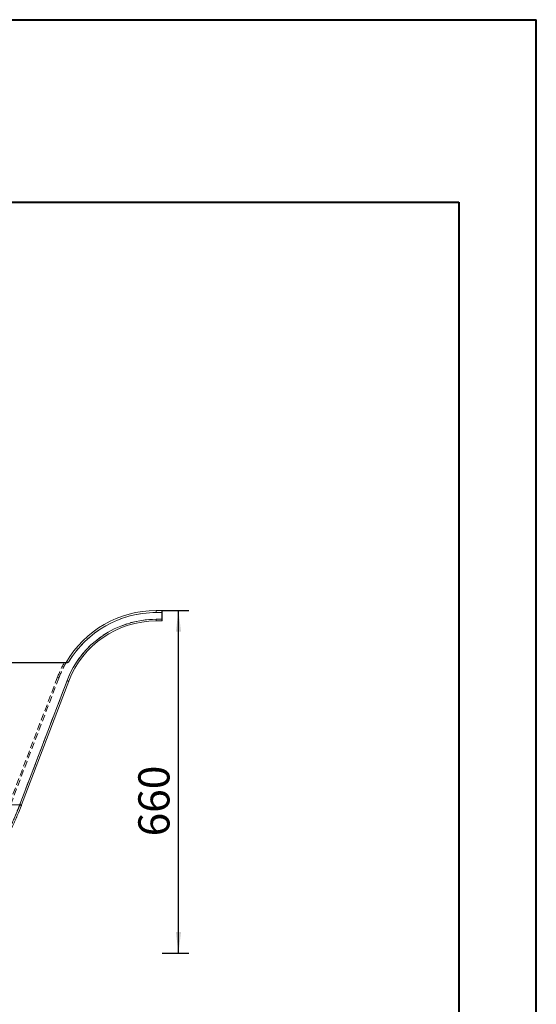
# Model space of a CAD drawing. Units: millimetres. Extents: x 7 to 835, y 4 to 586.
# Drawn here: x 735 to 835, y 397 to 586 of the extents above; entities that cross this region are included whole.
import ezdxf

# ---------------------------------------------------------------- set-up
doc = ezdxf.new("R2010")
doc.units = ezdxf.units.MM
doc.linetypes.add('HIDDEN', pattern=[1.905, 1.27, -0.635])
doc.layers.add('10', color=7, linetype='Continuous')
doc.layers.add('SLD-0', color=7, linetype='Continuous')
doc.styles.add('SLDTEXTSTYLE1', font='TXT', dxfattribs={"width": 0.7})
doc.dimstyles.new('SLDDIMSTYLE1', dxfattribs={"dimtxt": 6, "dimasz": 4.08, "dimexe": 0, "dimexo": 0.0625, "dimgap": 1.5, "dimtad": 2, "dimlfac": 10, "dimrnd": 1e-09, "dimzin": 12, "dimdsep": 46, "dimtxsty": 'SLDTEXTSTYLE1', "dimsah": 1, "dimcen": 0.09, "dimadec": 0, "dimazin": 3, "dimtfac": 1, "dimtofl": 0, "dimtmove": 0, "dimatfit": 3, "dimfxl": 0, "dimfrac": 2, "dimtolj": 1, "dimtzin": 12, "dimarcsym": 0})

# ---------------------------------------------------------------- blocks, each defined once
blk = doc.blocks.new('_D_14')
at = {"layer": '10'}
for p, q in [((762.91, 472.46), (768.03, 472.46)), ((766.03, 406.46), (766.03, 472.46)), ((762.91, 406.46), (768.03, 406.46))]:
    blk.add_line(p, q, dxfattribs=at)
for points in [[(766.03, 472.46), (765.53, 468.38), (766.54, 468.38)], [(766.03, 406.46), (766.54, 410.54), (765.53, 410.54)]]:
    blk.add_solid(points, dxfattribs=at)
at = {"layer": '10', "insert": (758.3, 428.96), "char_height": 6, "attachment_point": 1, "rotation": 90, "style": 'SLDTEXTSTYLE1'}
blk.add_mtext('660', dxfattribs=at)

msp = doc.modelspace()

# ---------------------------------------------------------------- linework, layer by layer
at = {"color": 7, "linetype": 'Continuous', "lineweight": 15}
for p, q in [((761.7245, 472.4632), (761.7245, 472.0852)), ((761.7245, 472.4632), (762.8599, 472.4632)), ((762.8599, 472.0852), (762.8599, 472.4632)), ((762.9099, 472.4132), (762.9099, 472.0892)), ((762.8599, 472.0852), (761.7245, 472.0852)), ((761.7245, 470.7852), (762.8599, 470.7852)), ((761.7245, 470.4632), (761.7245, 470.7852)), ((762.8599, 470.7852), (762.8599, 472.0852)), ((762.8599, 470.4632), (762.8599, 470.7852)), ((762.9099, 472.0892), (762.9099, 470.7892)), ((762.9099, 470.7892), (762.9099, 470.5132)), ((762.8599, 470.4632), (761.7245, 470.4632)), ((586.2842, 462.4632), (744.5355, 462.4632)), ((744.5355, 462.4092), (586.2842, 462.4092)), ((744.5355, 462.4092), (744.5355, 462.4632)), ((735.4918, 435.12), (744.5766, 458.9677)), ((744.9037, 458.8711), (735.8188, 435.0233)), ((735.4548, 435.0233), (595.3649, 435.0233))]:
    msp.add_line(p, q, dxfattribs=at)
at = {"color": 7, "linetype": 'HIDDEN', "lineweight": 0}
for p, q in [((761.7245, 472.0852), (761.7245, 472.4632)), ((762.8599, 472.4632), (762.8599, 472.0852)), ((761.7245, 472.0852), (762.8599, 472.0852)), ((761.7245, 470.4632), (761.7245, 470.7852)), ((762.8599, 470.7852), (761.7245, 470.7852)), ((762.8599, 472.0852), (762.8599, 470.7852)), ((762.8599, 470.7852), (762.8599, 470.4632)), ((586.2842, 462.4092), (744.5355, 462.4092)), ((586.7738, 462.4172), (744.0459, 462.4172)), ((744.0459, 462.4632), (744.0459, 462.4172)), ((744.0459, 462.4172), (744.0459, 462.4632)), ((744.5355, 462.4632), (744.5355, 462.4092)), ((742.7544, 459.6659), (733.4363, 435.2059)), ((733.7166, 435.1231), (743.0347, 459.5831)), ((744.5766, 458.9677), (735.4918, 435.12)), ((735.4548, 435.0233), (595.3649, 435.0233))]:
    msp.add_line(p, q, dxfattribs=at)
at = {"color": 7, "linetype": 'Continuous', "lineweight": 15}
for centre, radius, start, end in [((761.7245, 452.4632), 20, 90, 149.917473), ((762.8599, 472.4132), 0.05, 0, 90), ((761.7245, 452.4352), 18.35, 90, 159.145542), ((761.7245, 452.4352), 19.65, 90, 149.131042), ((762.8723, 472.2447), 0.16, 265.547213, 283.586121), ((762.8723, 470.9447), 0.16, 265.547213, 283.586121), ((762.8599, 470.5132), 0.05, 270, 0), ((761.7245, 452.4632), 18, 90, 159.145542), ((744.3751, 462.5132), 0.05, 270, 329.917473), ((745.0624, 460.0101), 1.15, 245.011252, 262.066001), ((683.6535, 454.8679), 55.4724, 339.038687, 339.145542), ((735.9428, 436.0653), 1.1506, 244.907383, 261.951179), ((735.9776, 436.1623), 1.15, 245.011252, 262.066001), ((683.6535, 454.8959), 55.8224, 339.038687, 339.145542)]:
    msp.add_arc(centre, radius, start, end, dxfattribs=at)
at = {"color": 7, "linetype": 'HIDDEN', "lineweight": 0}
for centre, radius, start, end in [((761.7245, 452.4352), 18.35, 90, 159.145542), ((761.7245, 452.4352), 19.65, 90, 149.131042), ((762.8723, 472.2447), 0.16, 265.547213, 283.586121), ((762.8723, 470.9447), 0.16, 265.547213, 283.586121), ((761.7245, 452.4392), 20.3, 150.559142, 159.145542), ((761.7245, 452.4632), 20, 150.082872, 159.145542), ((743.1708, 460.5594), 0.9857, 245.011252, 262.066001), ((745.0624, 460.0101), 1.15, 245.011252, 262.066001), ((683.6535, 454.8679), 55.4724, 339.038687, 339.145542), ((735.9428, 436.0653), 1.1506, 244.907383, 261.951179), ((735.9776, 436.1623), 1.15, 245.011252, 262.066001)]:
    msp.add_arc(centre, radius, start, end, dxfattribs=at)
for points, knots in [([(744.0459, 462.4172), (744.0877, 462.42), (744.1285, 462.4227), (744.1883, 462.4267), (744.2077, 462.4279), (744.2444, 462.4303), (744.262, 462.4314), (744.2951, 462.4335), (744.3107, 462.4344), (744.338, 462.436), (744.3498, 462.4367), (744.3695, 462.4377), (744.377, 462.438), (744.3871, 462.4383), (744.3896, 462.4383), (744.3895, 462.4381)], [0, 0, 0, 0, 0.25, 0.25, 0.375, 0.375, 0.5, 0.5, 0.625, 0.625, 0.75, 0.75, 0.875, 0.875, 1, 1, 1, 1]), ([(744.3895, 462.4381), (744.3896, 462.4383), (744.3871, 462.4383), (744.3771, 462.438), (744.3696, 462.4377), (744.3499, 462.4367), (744.338, 462.436), (744.3106, 462.4344), (744.2951, 462.4335), (744.2619, 462.4314), (744.2444, 462.4303), (744.2076, 462.4279), (744.1883, 462.4267), (744.1285, 462.4227), (744.0877, 462.42), (744.0459, 462.4172)], [0, 0, 0, 0, 0.125, 0.125, 0.25, 0.25, 0.375, 0.375, 0.5, 0.5, 0.625, 0.625, 0.75, 0.75, 1, 1, 1, 1]), ([(744.3751, 462.4632), (744.3834, 462.4632), (744.3889, 462.4601), (744.3939, 462.4509), (744.3934, 462.4448), (744.3895, 462.4381)], [0, 0, 0, 0, 0.5, 0.5, 1, 1, 1, 1]), ([(744.4184, 462.4881), (744.4184, 462.4881), (744.4155, 462.4831), (744.4078, 462.4698), (744.4047, 462.4645), (744.3977, 462.4523), (744.3937, 462.4454), (744.3895, 462.4381)], [0, 0, 0, 0, 0.5, 0.5, 0.75, 0.75, 1, 1, 1, 1]), ([(744.858, 462.5172), (744.805, 462.514), (744.753, 462.5108), (744.6774, 462.5061), (744.6531, 462.5045), (744.6064, 462.5016), (744.5839, 462.5001), (744.5419, 462.4974), (744.5226, 462.4961), (744.4875, 462.4937), (744.472, 462.4926), (744.4464, 462.4908), (744.4361, 462.49), (744.4222, 462.4887), (744.4185, 462.4883), (744.4184, 462.4881)], [0, 0, 0, 0, 0.25, 0.25, 0.375, 0.375, 0.5, 0.5, 0.625, 0.625, 0.75, 0.75, 0.875, 0.875, 1, 1, 1, 1]), ([(744.5355, 462.4632), (744.5623, 462.4632), (744.5888, 462.466), (744.6421, 462.4734), (744.6689, 462.4782), (744.7493, 462.4937), (744.8037, 462.5056), (744.858, 462.5172)], [0, 0, 0, 0, 0.25, 0.25, 0.5, 0.5, 1, 1, 1, 1]), ([(744.5355, 462.4092), (744.5644, 462.4092), (744.5925, 462.4137), (744.6477, 462.4272), (744.675, 462.4365), (744.7283, 462.4571), (744.7544, 462.4686), (744.8064, 462.4925), (744.8324, 462.505), (744.858, 462.5172)], [0, 0, 0, 0, 0.25, 0.25, 0.5, 0.5, 0.75, 0.75, 1, 1, 1, 1]), ([(735.4548, 435.0233), (735.3304, 434.6962), (735.2029, 434.3705), (734.9422, 433.722), (734.8089, 433.3992), (734.4004, 432.4356), (734.1177, 431.8021), (733.2392, 429.9268), (732.6131, 428.7104), (731.2831, 426.3408), (730.5792, 425.1876), (729.4661, 423.5032), (729.0855, 422.9493), (728.3052, 421.8564), (727.9054, 421.3173), (727.0869, 420.2542), (726.6695, 419.7318), (726.0311, 418.9617), (725.8166, 418.7075), (725.3843, 418.2046), (725.1666, 417.9558), (724.07, 416.7249), (723.1671, 415.7817), (721.311, 413.9724), (720.3577, 413.1062), (718.4, 411.4469), (717.3956, 410.6536), (716.3644, 409.8956)], [0, 0, 0, 0, 0.03125, 0.03125, 0.0625, 0.0625, 0.125, 0.125, 0.25, 0.25, 0.375, 0.375, 0.4375, 0.4375, 0.5, 0.5, 0.5625, 0.5625, 0.59375, 0.59375, 0.625, 0.625, 0.75, 0.75, 0.875, 0.875, 1, 1, 1, 1])]:
    msp.add_open_spline(points, degree=3, knots=knots, dxfattribs=at)
at = {"color": 7, "linetype": 'Continuous', "lineweight": 15}
for points, knots in [([(744.4184, 462.4881), (744.4185, 462.4883), (744.4222, 462.4887), (744.4361, 462.49), (744.4464, 462.4908), (744.472, 462.4926), (744.4875, 462.4937), (744.5225, 462.4961), (744.5418, 462.4974), (744.5837, 462.5001), (744.6062, 462.5016), (744.6529, 462.5045), (744.6771, 462.506), (744.7527, 462.5108), (744.805, 462.514), (744.858, 462.5172)], [0, 0, 0, 0, 0.125, 0.125, 0.25, 0.25, 0.375, 0.375, 0.5, 0.5, 0.625, 0.625, 0.75, 0.75, 1, 1, 1, 1]), ([(744.5355, 462.4092), (744.5644, 462.4092), (744.5925, 462.4137), (744.6477, 462.4272), (744.675, 462.4365), (744.7283, 462.4571), (744.7544, 462.4686), (744.8064, 462.4925), (744.8324, 462.505), (744.858, 462.5172)], [0, 0, 0, 0, 0.25, 0.25, 0.5, 0.5, 0.75, 0.75, 1, 1, 1, 1]), ([(744.5355, 462.4632), (744.5623, 462.4632), (744.5888, 462.466), (744.6421, 462.4734), (744.6689, 462.4782), (744.7493, 462.4937), (744.8037, 462.5056), (744.858, 462.5172)], [0, 0, 0, 0, 0.25, 0.25, 0.5, 0.5, 1, 1, 1, 1]), ([(716.3644, 409.8956), (717.3961, 410.654), (718.4013, 411.4479), (720.3609, 413.109), (721.3153, 413.9763), (723.1738, 415.7885), (724.078, 416.7334), (725.1764, 417.967), (725.3945, 418.2163), (725.8275, 418.7204), (726.0421, 418.9747), (726.6784, 419.743), (727.0936, 420.2628), (728.3122, 421.8459), (729.0885, 422.9324), (730.5684, 425.1705), (731.272, 426.322), (732.6044, 428.694), (733.2332, 429.9145), (733.97, 431.4867), (734.1147, 431.8033), (734.3983, 432.4389), (734.5372, 432.7583), (734.9453, 433.721), (735.2059, 434.369), (735.4548, 435.0233)], [0, 0, 0, 0, 0.125, 0.125, 0.25, 0.25, 0.375, 0.375, 0.40625, 0.40625, 0.4375, 0.4375, 0.5, 0.5, 0.625, 0.625, 0.75, 0.75, 0.875, 0.875, 0.90625, 0.90625, 0.9375, 0.9375, 1, 1, 1, 1]), ([(735.7817, 434.9261), (735.5309, 434.2715), (735.2685, 433.6233), (734.8574, 432.6603), (734.7175, 432.3409), (734.4319, 431.7051), (734.2862, 431.3885), (733.5442, 429.8161), (732.9109, 428.5957), (731.5693, 426.2241), (730.8609, 425.0729), (729.3711, 422.8358), (728.5897, 421.7499), (727.3634, 420.1679), (726.9455, 419.6484), (726.3051, 418.8807), (726.0893, 418.6266), (725.6536, 418.123), (725.4342, 417.8739), (724.329, 416.6415), (723.4193, 415.6975), (721.5497, 413.8872), (720.5898, 413.0209), (718.619, 411.3618), (717.6082, 410.569), (716.5708, 409.8116)], [0, 0, 0, 0, 0.0625, 0.0625, 0.09375, 0.09375, 0.125, 0.125, 0.25, 0.25, 0.375, 0.375, 0.5, 0.5, 0.5625, 0.5625, 0.59375, 0.59375, 0.625, 0.625, 0.75, 0.75, 0.875, 0.875, 1, 1, 1, 1])]:
    msp.add_open_spline(points, degree=3, knots=knots, dxfattribs=at)
at = {"layer": 'SLD-0', "color": 179, "linetype": 'Continuous', "lineweight": 40}
for p, q in [((6.9052, 586.3096), (834.9484, 586.3096)), ((834.9484, 4.2647), (834.9484, 586.3096)), ((50.0272, 551.1557), (820.0272, 551.1557)), ((820.0272, 551.1557), (820.0272, 18.4001))]:
    msp.add_line(p, q, dxfattribs=at)

# ---------------------------------------------------------------- dimensions: what is measured, and where the dimension line sits
at = {"layer": '10'}
dim = msp.add_linear_dim(base=(766.0332, 472.4632), p1=(762.9099, 406.4632), p2=(762.9099, 472.4632), angle=90, dimstyle='SLDDIMSTYLE1', dxfattribs=at)
dim.commit()
dim.dimension.update_dxf_attribs({"geometry": '_D_14', "text_midpoint": (766.0332, 434.2087), "dimtype": 160})

doc.saveas('drawing.dxf')
